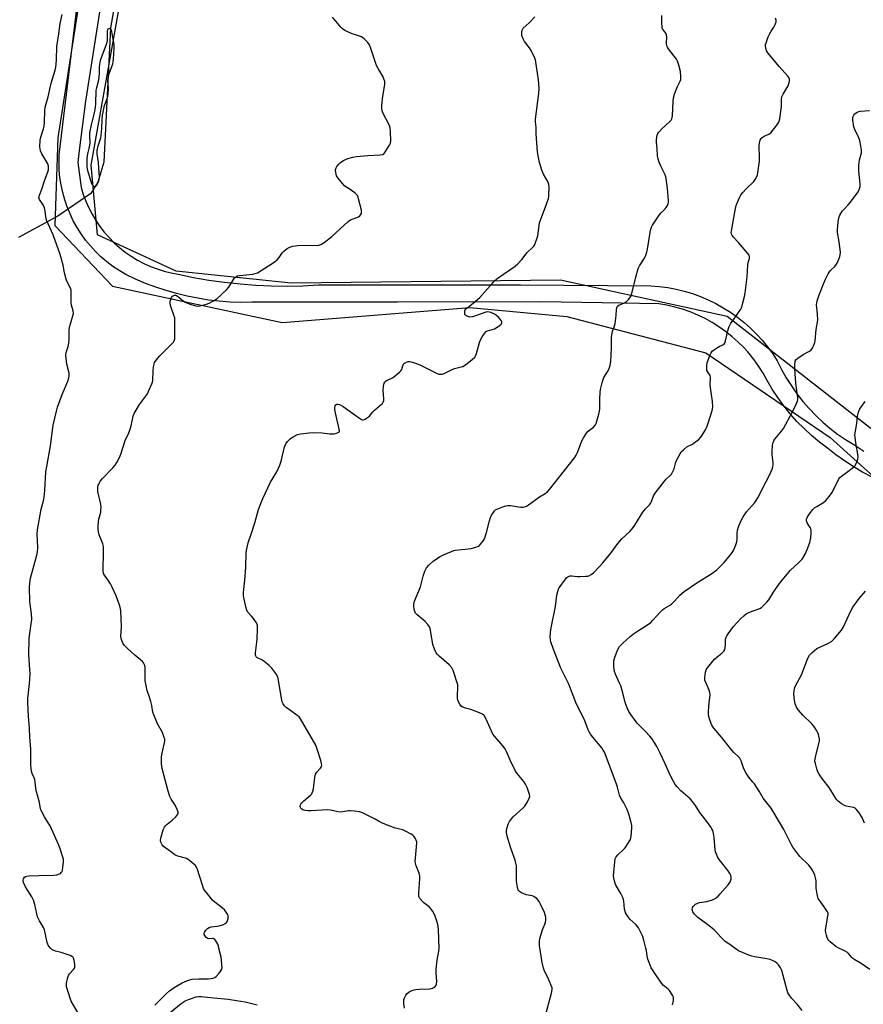
# Model space of a CAD drawing. Units: inches. Extents: x 1189770 to 1195770, y 549456 to 553456.
# Drawn here: x 1193232 to 1193636, y 550002 to 550473 of the extents above; entities that cross this region are included whole.
import ezdxf

# ---------------------------------------------------------------- set-up
doc = ezdxf.new("R2010")
doc.units = ezdxf.units.IN
doc.header["$MEASUREMENT"] = 0
for name, color, linetype in [('HYDRO-Hidden Single Line Stream', 5, 'Continuous'), ('HYDRO-Single Line Stream', 4, 'Continuous'), ('NTRL-Trees', 3, 'Continuous'), ('TRANS-Road', 130, 'Continuous'), ('Undefined', 1, 'Continuous')]:
    doc.layers.add(name, color=color, linetype=linetype)

msp = doc.modelspace()

# ---------------------------------------------------------------- linework, layer by layer
at = {"layer": 'HYDRO-Hidden Single Line Stream'}
msp.add_lwpolyline([(1193265.8, 550389.47), (1193250, 550378.63), (1193247.59, 550377.32)], dxfattribs=at)
at = {"layer": 'HYDRO-Single Line Stream'}
for points in [[(1193328.01, 550658.4), (1193311.47, 550642.1), (1193302.08, 550627.77), (1193298.27, 550617.03), (1193288.61, 550545.02), (1193275.29, 550468.81), (1193272.05, 550404.57), (1193269.18, 550394.94), (1193265.8, 550389.47)], [(1193247.59, 550377.32), (1193231.25, 550368.4)]]:
    msp.add_lwpolyline(points, dxfattribs=at)
at = {"layer": 'NTRL-Trees'}
for points in [[(1192984.39, 550044.33), (1193050.85, 550093.29), (1193078.52, 550124.01), (1193104.6, 550180.61), (1193127.85, 550285.25), (1193133.54, 550311.16), (1193154.21, 550659.39), (1193188.91, 550707.81), (1193225.46, 550726.33), (1193293.57, 550726.33), (1193295.03, 550704.84), (1193250.09, 550416.19), (1193248.64, 550374.16), (1193276.18, 550345.17), (1193357.34, 550327.78), (1193447.19, 550335.03), (1193493.57, 550330.68), (1193560.24, 550313.29), (1193619.66, 550272.71), (1193647.19, 550248.07)], [(1193655.89, 550264.01), (1193570.38, 550330.68), (1193490.67, 550348.07), (1193361.69, 550346.62), (1193306.61, 550352.42), (1193268.93, 550369.81), (1193266.04, 550403.14), (1193315.31, 550679.95), (1193331.19, 550703.83), (1193973.49, 550685.9)]]:
    msp.add_lwpolyline(points, dxfattribs=at)
at = {"layer": 'TRANS-Road'}
for points in [[(1193281.7, 550551.51, 0), (1193263.22, 550433.66, 0), (1193260.25, 550410.04, 0), (1193259.53, 550404.29, 0), (1193261.17, 550392.38, 0), (1193262.17, 550389.07, 0), (1193263.38, 550385.82, 0), (1193264.78, 550382.65, 0), (1193266.37, 550379.56, 0), (1193268.14, 550376.59, 0), (1193270.1, 550373.72, 0), (1193272.22, 550370.98, 0), (1193274.51, 550368.38, 0), (1193276.95, 550365.91, 0), (1193279.53, 550363.61, 0), (1193282.26, 550361.46, 0), (1193285.11, 550359.48, 0), (1193288.07, 550357.68, 0), (1193291.13, 550356.06, 0), (1193294.29, 550354.63, 0), (1193297.53, 550353.4, 0), (1193300.84, 550352.37, 0), (1193304.21, 550351.54, 0), (1193307.62, 550350.92, 0), (1193314.96, 550349.38, 0), (1193322.35, 550348.08, 0), (1193329.78, 550347.03, 0), (1193337.24, 550346.21, 0), (1193344.72, 550345.64, 0), (1193352.22, 550345.31, 0), (1193359.72, 550345.22, 0), (1193367.22, 550345.38, 0), (1193374.71, 550345.78, 0), (1193471.42, 550345.78, 0), (1193533.83, 550345.37, 0), (1193537.89, 550345.05, 0), (1193541.92, 550344.51, 0), (1193545.92, 550343.76, 0), (1193549.88, 550342.79, 0), (1193553.77, 550341.62, 0), (1193557.6, 550340.23, 0), (1193561.34, 550338.64, 0), (1193565, 550336.86, 0), (1193568.55, 550334.87, 0), (1193571.99, 550332.7, 0), (1193575.32, 550330.35, 0), (1193578.51, 550327.83, 0), (1193581.56, 550325.13, 0), (1193584.46, 550322.28, 0), (1193587.2, 550319.27, 0), (1193589.77, 550316.13, 0), (1193592.18, 550312.84, 0), (1193594.4, 550309.43, 0), (1193596.44, 550305.32, 0), (1193598.68, 550301.32, 0), (1193601.12, 550297.43, 0), (1193603.76, 550293.68, 0), (1193606.58, 550290.06, 0), (1193609.59, 550286.6, 0), (1193612.77, 550283.29, 0), (1193616.11, 550280.15, 0), (1193619.61, 550277.18, 0), (1193623.26, 550274.39, 0), (1193627.04, 550271.8, 0), (1193630.95, 550269.4, 0), (1193635.88, 550266.26, 0)], [(1193639.55, 550253.88, 0), (1193635.09, 550256.25, 0), (1193630.74, 550258.82, 0), (1193626.51, 550261.58, 0), (1193622.4, 550264.53, 0), (1193618.43, 550267.65, 0), (1193614.54, 550270.58, 0), (1193610.79, 550273.7, 0), (1193607.21, 550277, 0), (1193603.79, 550280.47, 0), (1193600.55, 550284.1, 0), (1193597.49, 550287.89, 0), (1193594.62, 550291.82, 0), (1193591.95, 550295.9, 0), (1193589.48, 550300.09, 0), (1193587.6, 550303.48, 0), (1193585.54, 550306.76, 0), (1193583.3, 550309.91, 0), (1193580.88, 550312.94, 0), (1193580.21, 550313.68, 0), (1193578.3, 550315.82, 0), (1193575.55, 550318.56, 0), (1193572.66, 550321.13, 0), (1193569.63, 550323.54, 0), (1193566.47, 550325.77, 0), (1193563.18, 550327.82, 0), (1193559.79, 550329.69, 0), (1193556.3, 550331.36, 0), (1193552.72, 550332.83, 0), (1193549.06, 550334.1, 0), (1193545.33, 550335.16, 0), (1193541.56, 550336.01, 0), (1193537.74, 550336.64, 0), (1193510.6, 550337.13, 0), (1193481.07, 550337.67, 0), (1193412.59, 550337.56, 0), (1193342.89, 550337.46, 0), (1193337.68, 550337.41, 0), (1193332.48, 550337.58, 0), (1193327.29, 550337.96, 0), (1193322.12, 550338.55, 0), (1193316.98, 550339.36, 0), (1193311.87, 550340.38, 0), (1193306.81, 550341.6, 0), (1193301.81, 550343.04, 0), (1193296.87, 550344.68, 0), (1193292.01, 550346.52, 0), (1193287.22, 550348.57, 0), (1193282.52, 550350.81, 0), (1193279.38, 550352.64, 0), (1193276.35, 550354.66, 0), (1193273.44, 550356.85, 0), (1193270.67, 550359.21, 0), (1193268.05, 550361.74, 0), (1193265.58, 550364.41, 0), (1193263.28, 550367.23, 0), (1193261.15, 550370.18, 0), (1193259.19, 550373.25, 0), (1193257.43, 550376.43, 0), (1193255.85, 550379.71, 0), (1193254.47, 550383.08, 0), (1193253.3, 550386.52, 0), (1193252.33, 550390.03, 0), (1193251.58, 550393.59, 0), (1193251.03, 550397.19, 0), (1193250.71, 550400.82, 0), (1193250.63, 550403.2, 0), (1193250.59, 550404.45, 0), (1193250.7, 550408.09, 0), (1193259.32, 550479.34, 0)]]:
    msp.add_polyline3d(points, dxfattribs=at)
at = {"layer": 'Undefined'}
for points, elevation in [([(1193259.76, 549997.23), (1193256.47, 550003.12), (1193254.78, 550007.92), (1193254.19, 550009.92), (1193254.11, 550010.77), (1193254.21, 550011.62), (1193254.7, 550013.88), (1193255.11, 550015.26), (1193255.67, 550016.2), (1193257.59, 550018.2), (1193257.97, 550018.78), (1193258.12, 550019.18), (1193258.19, 550019.98), (1193258.13, 550020.82), (1193257.87, 550022.52), (1193257.58, 550023.58), (1193257.15, 550024.19), (1193256.72, 550024.48), (1193255.96, 550024.83), (1193251.58, 550026.41), (1193248.92, 550027.04), (1193247.72, 550027.47), (1193247.08, 550027.85), (1193246.67, 550028.19), (1193245.61, 550029.53), (1193245.2, 550030.28), (1193244.92, 550031.12), (1193243.67, 550037.24), (1193243.21, 550038.27), (1193242.13, 550039.95), (1193241.25, 550041.52), (1193240.35, 550043.4), (1193239.97, 550044.84), (1193239.04, 550049.24), (1193238.32, 550051.38), (1193237.6, 550052.91), (1193235.27, 550056.55), (1193234.56, 550057.8), (1193233.64, 550059.87), (1193233.44, 550060.9), (1193233.65, 550061.65), (1193234.07, 550062.32), (1193234.46, 550062.65), (1193235.21, 550062.91), (1193236.36, 550063.02), (1193241.1, 550063.2), (1193248.13, 550063.28), (1193249.52, 550063.5), (1193250.8, 550063.95), (1193251.25, 550064.21), (1193251.61, 550064.55), (1193252.03, 550065.17), (1193252.22, 550065.66), (1193252.46, 550067.06), (1193252.66, 550069.64), (1193252.65, 550070.78), (1193252.41, 550071.94), (1193251.19, 550075.96), (1193250.56, 550077.62), (1193246.32, 550086.94), (1193245.74, 550087.97), (1193243.62, 550091.23), (1193242.46, 550093.31), (1193241.96, 550094.37), (1193241.76, 550095.1), (1193241.22, 550098.11), (1193239.58, 550103.86), (1193239.42, 550105), (1193239.24, 550107.87), (1193239.02, 550109.19), (1193238.75, 550109.97), (1193237.71, 550112.05), (1193237.39, 550113.11), (1193237.25, 550114.29), (1193237.16, 550116.38), (1193237.06, 550123.84), (1193236.65, 550129.34), (1193236.42, 550133.63), (1193235.96, 550139.24), (1193235.59, 550145.98), (1193235.71, 550147.89), (1193236.43, 550154.98), (1193236.75, 550159.45), (1193236.38, 550163.97), (1193236.16, 550168.86), (1193236.35, 550176.45), (1193236.47, 550177.9), (1193237.33, 550183.64), (1193237.5, 550185.66), (1193237.36, 550188.34), (1193236.62, 550194.26), (1193236.42, 550200.97), (1193236.55, 550202.99), (1193237, 550205.51), (1193239.89, 550216.42), (1193240.28, 550218.13), (1193240.43, 550220.04), (1193240.18, 550226.49), (1193240.29, 550228.58), (1193242.06, 550238.51), (1193243.08, 550242.52), (1193243.4, 550244.22), (1193243.74, 550247.34), (1193244.32, 550256.33), (1193244.7, 550258.91), (1193246.45, 550268.79), (1193247.77, 550278.74), (1193249.31, 550285.32), (1193249.85, 550287.3), (1193252.14, 550293.36), (1193254.83, 550299.77), (1193255.31, 550301.34), (1193255.41, 550302.48), (1193255.37, 550303.62), (1193254.33, 550307.89), (1193253.93, 550310.79), (1193253.86, 550312.23), (1193254.05, 550313.36), (1193255.01, 550316.31), (1193255.32, 550317.85), (1193255.44, 550319.49), (1193255.42, 550324.06), (1193255.56, 550325.49), (1193256, 550327.12), (1193257.26, 550330.94), (1193257.47, 550332.03), (1193257.34, 550333.37), (1193256.58, 550336.04), (1193256.37, 550337.13), (1193256.33, 550338.29), (1193256.44, 550342.36), (1193256.36, 550343.22), (1193256.22, 550343.78), (1193255.77, 550344.86), (1193254.4, 550347.51), (1193254.01, 550348.58), (1193253.27, 550351.57), (1193252.61, 550355.28), (1193251.16, 550360.25), (1193247.72, 550369.66), (1193244.64, 550376.83), (1193244.3, 550378.27), (1193243.98, 550381.29), (1193243.68, 550382.6), (1193242.95, 550384.05), (1193241.25, 550386.71), (1193240.99, 550387.47), (1193241.01, 550387.99), (1193241.23, 550388.79), (1193242.38, 550391.54), (1193243.61, 550395.63), (1193245.26, 550399.92), (1193245.49, 550400.77), (1193245.61, 550401.64), (1193245.54, 550402.64), (1193245.2, 550403.65), (1193242.41, 550408.49), (1193241.72, 550410), (1193241.49, 550410.96), (1193241.43, 550411.83), (1193241.56, 550415.05), (1193241.87, 550416.41), (1193243.19, 550420.4), (1193243.51, 550421.78), (1193243.64, 550423.5), (1193243.81, 550429.16), (1193244.03, 550430.81), (1193245.38, 550435.71), (1193246.85, 550442.34), (1193248.7, 550448.5), (1193249.06, 550449.91), (1193249.24, 550451.39), (1193249.38, 550453.48), (1193249.48, 550459.8), (1193250.43, 550465.99), (1193251.06, 550470.87), (1193252.03, 550475.15)], 428), ([(1193296.4, 550001.13), (1193302.02, 550006.66), (1193303.51, 550007.99), (1193305.75, 550009.62), (1193309.55, 550011.78), (1193311.8, 550012.8), (1193313.2, 550013.25), (1193314.34, 550013.52), (1193317.49, 550013.8), (1193321.97, 550013.72), (1193323.35, 550013.84), (1193324.41, 550014.04), (1193325.13, 550014.37), (1193325.78, 550014.92), (1193327.16, 550016.47), (1193328.07, 550017.62), (1193328.47, 550018.36), (1193328.6, 550019.19), (1193328.57, 550020.66), (1193328.39, 550022.73), (1193328.13, 550024.17), (1193327.15, 550028.44), (1193326.85, 550029.57), (1193326.54, 550030.37), (1193325.65, 550031.85), (1193325.14, 550032.49), (1193324.76, 550032.83), (1193324.38, 550033), (1193324.02, 550033.05), (1193322.17, 550032.87), (1193321.48, 550033.15), (1193320.89, 550033.73), (1193320.38, 550034.41), (1193320.13, 550034.89), (1193320.03, 550035.38), (1193320.25, 550036.08), (1193320.9, 550036.99), (1193321.7, 550037.83), (1193322.38, 550038.3), (1193323.42, 550038.63), (1193326.08, 550038.9), (1193327.25, 550039.11), (1193328.98, 550039.64), (1193330.04, 550040.14), (1193330.85, 550040.91), (1193331.29, 550041.61), (1193331.52, 550042.4), (1193331.6, 550043.49), (1193331.52, 550044.02), (1193331.2, 550044.75), (1193330.59, 550045.67), (1193329.71, 550046.76), (1193328.64, 550047.74), (1193325.19, 550050.44), (1193324.09, 550051.38), (1193321.58, 550054.34), (1193320.14, 550056.23), (1193319.74, 550057.01), (1193319.34, 550058.1), (1193316.73, 550066.45), (1193316.38, 550067.23), (1193315.89, 550067.9), (1193315.05, 550068.67), (1193313.24, 550070.14), (1193312.32, 550070.83), (1193311.59, 550071.27), (1193310.5, 550071.65), (1193307.38, 550072.44), (1193306.62, 550072.74), (1193305.99, 550073.09), (1193303.88, 550074.72), (1193300.62, 550077.05), (1193299.88, 550077.88), (1193299.27, 550079.09), (1193299.15, 550079.89), (1193299.34, 550081.01), (1193300.51, 550085.01), (1193301.05, 550086.36), (1193301.52, 550087.01), (1193302.27, 550087.78), (1193304.77, 550089.58), (1193306.44, 550091.23), (1193307.48, 550092.54), (1193307.65, 550093.01), (1193307.64, 550093.5), (1193307.19, 550094.78), (1193306.19, 550096.86), (1193304.3, 550099.72), (1193303.68, 550101.03), (1193302.89, 550103.58), (1193299.97, 550114.36), (1193299.68, 550116.69), (1193299.6, 550119.64), (1193299.83, 550121.11), (1193301.04, 550126.66), (1193301.17, 550127.53), (1193301.16, 550128.39), (1193300.8, 550129.76), (1193300.08, 550131.66), (1193297.7, 550135.83), (1193295.98, 550140.01), (1193295.55, 550141.38), (1193294.98, 550144.49), (1193294.47, 550146.47), (1193293.71, 550149), (1193292.73, 550151.61), (1193292.22, 550154.11), (1193291.89, 550156.35), (1193291.88, 550162), (1193291.81, 550162.88), (1193291.62, 550163.69), (1193291.09, 550164.96), (1193290.59, 550165.6), (1193286.8, 550168.63), (1193283.13, 550171.99), (1193281.69, 550173.42), (1193281.09, 550174.39), (1193280.52, 550176.07), (1193280.23, 550177.53), (1193280.42, 550182.09), (1193280.13, 550189.89), (1193279.9, 550191.64), (1193279.44, 550193), (1193277.86, 550197.02), (1193275.86, 550201.42), (1193275.18, 550202.67), (1193273.98, 550204.63), (1193272.28, 550206.81), (1193271.88, 550207.75), (1193271.77, 550209.18), (1193271.92, 550218.03), (1193271.85, 550220.55), (1193271.53, 550221.91), (1193269.86, 550226.19), (1193269.52, 550227.62), (1193269.38, 550228.77), (1193269.37, 550230.51), (1193269.48, 550232.54), (1193269.69, 550233.68), (1193270.53, 550237.05), (1193270.67, 550238.14), (1193270.72, 550239.24), (1193270.52, 550240.93), (1193269.18, 550246.91), (1193269.1, 550248.05), (1193269.19, 550249.16), (1193269.36, 550249.97), (1193269.57, 550250.5), (1193270.44, 550251.99), (1193271.38, 550253.12), (1193276.32, 550258.22), (1193277.5, 550259.54), (1193278.27, 550260.74), (1193279.69, 550263.56), (1193280.31, 550265.19), (1193282.24, 550271.33), (1193283.93, 550275.02), (1193284.59, 550276.82), (1193285.06, 550278.42), (1193286.13, 550282.9), (1193286.6, 550284.25), (1193287.43, 550285.77), (1193289.1, 550288.5), (1193292.87, 550293.67), (1193293.65, 550295.21), (1193295.04, 550298.38), (1193295.29, 550299.19), (1193295.42, 550300.03), (1193295.63, 550304.61), (1193295.82, 550306.56), (1193296.07, 550307.91), (1193296.36, 550308.67), (1193297.16, 550309.82), (1193298.83, 550311.78), (1193304.74, 550317.68), (1193305.32, 550318.34), (1193305.77, 550319.05), (1193305.96, 550319.86), (1193306.01, 550320.74), (1193306.02, 550328.51), (1193305.95, 550329.99), (1193305.6, 550331.36), (1193304.1, 550335.39), (1193303.74, 550337.1), (1193303.8, 550337.92), (1193304.09, 550338.97), (1193304.41, 550339.71), (1193304.85, 550340.33), (1193305.22, 550340.59), (1193305.86, 550340.81), (1193306.31, 550340.81), (1193306.78, 550340.66), (1193307.92, 550339.9), (1193310.23, 550337.92), (1193310.9, 550337.47), (1193312.81, 550336.71), (1193315.93, 550335.75), (1193316.78, 550335.68), (1193317.93, 550335.83), (1193321.1, 550336.54), (1193322.49, 550337), (1193324.58, 550338.13), (1193326.05, 550339.11), (1193330.74, 550343.44), (1193331.85, 550344.75), (1193334.25, 550348.73), (1193334.62, 550349.15), (1193335.29, 550349.67), (1193336.05, 550350.04), (1193336.9, 550350.24), (1193343.43, 550350.91), (1193344.48, 550351.18), (1193345.51, 550351.63), (1193352.59, 550356.01), (1193354.16, 550357.08), (1193354.97, 550357.81), (1193355.96, 550358.9), (1193357.63, 550361.28), (1193358.19, 550361.93), (1193359.78, 550363.18), (1193361.03, 550363.89), (1193362.42, 550364.25), (1193364.73, 550364.58), (1193370.24, 550364.75), (1193374.04, 550364.64), (1193374.89, 550364.74), (1193375.97, 550365.11), (1193377.42, 550366.05), (1193381.1, 550368.89), (1193388.93, 550376.13), (1193390.15, 550376.86), (1193393.86, 550378.39), (1193394.55, 550378.83), (1193395.06, 550379.43), (1193395.3, 550379.89), (1193395.44, 550380.38), (1193395.38, 550381.48), (1193393.98, 550386.91), (1193393.72, 550387.74), (1193393.37, 550388.5), (1193392.89, 550389.13), (1193392.27, 550389.69), (1193389.98, 550391.37), (1193387.38, 550393.04), (1193386.19, 550394.26), (1193384.22, 550396.77), (1193383.46, 550397.99), (1193383.19, 550398.8), (1193383.03, 550399.65), (1193382.95, 550400.5), (1193382.99, 550401.05), (1193383.21, 550401.73), (1193383.63, 550402.44), (1193384.5, 550403.56), (1193385.26, 550404.39), (1193385.94, 550404.9), (1193386.68, 550405.33), (1193388.77, 550406.27), (1193391.2, 550406.9), (1193392.94, 550407.21), (1193398.46, 550407.64), (1193404.24, 550407.94), (1193405.58, 550408.19), (1193406.03, 550408.45), (1193406.58, 550409.07), (1193408.75, 550412.62), (1193409.26, 550413.67), (1193409.45, 550414.78), (1193409.32, 550419.1), (1193409.15, 550420.81), (1193408.9, 550421.62), (1193408.55, 550422.41), (1193405.59, 550428.16), (1193405.18, 550429.26), (1193405.07, 550429.99), (1193405.11, 550431.65), (1193405.65, 550436.04), (1193406.52, 550441.65), (1193406.55, 550442.53), (1193406.48, 550443.06), (1193406.12, 550444.35), (1193405.7, 550445.37), (1193403.28, 550449.39), (1193402.61, 550450.68), (1193399.69, 550459.36), (1193399.12, 550460.62), (1193398.39, 550461.72), (1193396.64, 550463.53), (1193396.01, 550464.06), (1193395.37, 550464.47), (1193394.45, 550464.87), (1193391.94, 550465.54), (1193390.86, 550465.93), (1193387.45, 550467.51), (1193386.27, 550468.28), (1193385.52, 550469.08), (1193381.49, 550473.92)], 430), ([(1193415.91, 549999.76), (1193415.63, 550001.99), (1193415.62, 550003.66), (1193415.89, 550004.71), (1193416.57, 550005.93), (1193417.28, 550006.79), (1193418.16, 550007.49), (1193419.15, 550008.05), (1193420.5, 550008.53), (1193421.35, 550008.7), (1193423.13, 550008.85), (1193428.22, 550008.99), (1193429.35, 550009.2), (1193430.05, 550009.61), (1193430.66, 550010.14), (1193431.15, 550010.77), (1193431.34, 550011.26), (1193431.41, 550012.4), (1193431.11, 550016.59), (1193431.17, 550018.32), (1193431.54, 550022.6), (1193432.4, 550026.98), (1193432.55, 550028.45), (1193432.25, 550037.25), (1193432.12, 550039), (1193431.78, 550040.41), (1193430.63, 550043.75), (1193430.19, 550044.81), (1193429.53, 550046.01), (1193428.86, 550046.89), (1193427.72, 550048.12), (1193425.2, 550050.14), (1193424.6, 550050.72), (1193423.36, 550052.23), (1193422.86, 550053.17), (1193422.74, 550053.98), (1193422.74, 550054.84), (1193423.22, 550061.52), (1193423.25, 550062.89), (1193422.94, 550064.25), (1193421.56, 550067.75), (1193421.18, 550069.14), (1193421.13, 550070), (1193421.2, 550071.44), (1193421.83, 550078.74), (1193421.77, 550079.31), (1193421.54, 550080.08), (1193421.07, 550081.07), (1193420.48, 550081.97), (1193419.89, 550082.53), (1193419.18, 550083), (1193416.14, 550084.62), (1193415.07, 550085), (1193411.4, 550085.83), (1193405.71, 550088.1), (1193403.86, 550088.94), (1193401.88, 550090.17), (1193400.31, 550090.97), (1193395.79, 550093.16), (1193394.41, 550093.65), (1193392.05, 550094.02), (1193389.97, 550094.18), (1193389.09, 550094.1), (1193386.46, 550093.59), (1193385.38, 550093.55), (1193384.22, 550093.72), (1193380.47, 550094.48), (1193379.05, 550094.61), (1193376.54, 550094.5), (1193371.27, 550094.06), (1193369.81, 550094.06), (1193368.39, 550094.28), (1193367.3, 550094.61), (1193366.5, 550095.1), (1193366.11, 550095.66), (1193366.02, 550096.16), (1193366.08, 550096.65), (1193366.34, 550097.3), (1193366.77, 550097.92), (1193367.77, 550098.89), (1193371.01, 550101.58), (1193371.57, 550102.24), (1193371.83, 550102.72), (1193372.11, 550103.49), (1193372.37, 550104.6), (1193373.05, 550110.21), (1193373.35, 550111.63), (1193373.92, 550112.61), (1193375.68, 550114.59), (1193376.16, 550115.28), (1193376.36, 550115.99), (1193376.28, 550116.82), (1193375.9, 550118.25), (1193374.22, 550123.57), (1193373.51, 550125.48), (1193366.24, 550138.14), (1193365.52, 550139.04), (1193364.65, 550139.79), (1193362.09, 550141.68), (1193359.29, 550143.56), (1193358.52, 550144.35), (1193357.88, 550145.25), (1193357.46, 550146.31), (1193356.84, 550148.86), (1193355.48, 550157.61), (1193355.23, 550158.44), (1193354.82, 550159.18), (1193352.39, 550162.43), (1193351.2, 550163.69), (1193347.93, 550166.14), (1193345.26, 550167.5), (1193344.92, 550167.8), (1193344.71, 550168.14), (1193344.57, 550168.9), (1193344.61, 550169.73), (1193345.29, 550174.83), (1193345.41, 550176.27), (1193345.62, 550181.3), (1193345.56, 550182.74), (1193345.41, 550183.28), (1193345.05, 550184.02), (1193343.65, 550186.17), (1193342.79, 550187.3), (1193340.86, 550189.35), (1193340.43, 550190.06), (1193339.93, 550191.72), (1193338.86, 550196.93), (1193338.89, 550198.67), (1193339.53, 550204.48), (1193340.06, 550210.49), (1193340.13, 550217.74), (1193340.4, 550219.48), (1193341.07, 550222.34), (1193342.71, 550226.97), (1193344.27, 550231.95), (1193346.14, 550238.36), (1193347.11, 550241.14), (1193348.12, 550243.6), (1193351.87, 550251.31), (1193354.79, 550256.39), (1193356.35, 550259.55), (1193356.94, 550261.42), (1193358.48, 550268.32), (1193359.08, 550269.65), (1193359.91, 550270.85), (1193361.42, 550272.24), (1193362.61, 550273.1), (1193364.75, 550274.13), (1193366.16, 550274.55), (1193370.3, 550275.03), (1193372.37, 550275.15), (1193376.52, 550274.99), (1193380.02, 550274.52), (1193381.19, 550274.45), (1193382.32, 550274.59), (1193383.43, 550274.84), (1193384.18, 550275.09), (1193384.56, 550275.33), (1193384.7, 550275.48), (1193384.81, 550275.91), (1193384.75, 550276.7), (1193382.87, 550284.57), (1193382.57, 550286.21), (1193382.58, 550287.09), (1193382.76, 550287.89), (1193383.08, 550288.37), (1193383.62, 550288.66), (1193384.07, 550288.7), (1193384.81, 550288.52), (1193386.52, 550287.64), (1193394.37, 550282.06), (1193395.35, 550281.45), (1193395.85, 550281.26), (1193396.34, 550281.25), (1193397.09, 550281.52), (1193397.83, 550281.96), (1193399.2, 550283.04), (1193400.83, 550284.97), (1193401.62, 550285.79), (1193404.97, 550288.64), (1193405.35, 550289.06), (1193405.74, 550289.72), (1193406.01, 550290.42), (1193406.12, 550291.22), (1193405.81, 550295.25), (1193405.86, 550297.17), (1193406.04, 550298.22), (1193406.24, 550298.73), (1193406.54, 550299.21), (1193407.12, 550299.82), (1193407.58, 550300.13), (1193409.92, 550301.22), (1193410.81, 550301.74), (1193413.56, 550304.01), (1193414.18, 550304.62), (1193414.66, 550305.31), (1193414.88, 550305.98), (1193415.08, 550307.08), (1193415.4, 550307.77), (1193415.97, 550308.27), (1193416.92, 550308.8), (1193417.68, 550309.05), (1193418.56, 550309.08), (1193419.7, 550308.83), (1193421.68, 550308.19), (1193423.58, 550307.38), (1193431.26, 550303.47), (1193432.33, 550303.07), (1193433.13, 550303), (1193433.93, 550303.12), (1193434.99, 550303.45), (1193438.84, 550305.37), (1193439.9, 550305.81), (1193443.07, 550306.52), (1193443.89, 550306.79), (1193445.1, 550307.54), (1193448.52, 550310.2), (1193449.55, 550311.17), (1193449.99, 550311.89), (1193450.39, 550312.99), (1193451.87, 550318.15), (1193452.35, 550319.56), (1193453.06, 550320.85), (1193454.25, 550322.56), (1193455.02, 550323.41), (1193455.71, 550323.84), (1193458.98, 550324.83), (1193460.28, 550325.48), (1193461.4, 550326.33), (1193462.14, 550327.03), (1193462.48, 550327.66), (1193462.51, 550328.1), (1193462.25, 550328.77), (1193461.8, 550329.43), (1193460.99, 550330.31), (1193460.17, 550331.02), (1193459.3, 550331.61), (1193458.32, 550332.13), (1193457.32, 550332.58), (1193456.56, 550332.81), (1193455.79, 550332.87), (1193454.94, 550332.71), (1193450.42, 550331.12), (1193448.43, 550330.56), (1193447.29, 550330.4), (1193446.74, 550330.44), (1193446.24, 550330.58), (1193445.33, 550331.06), (1193444.89, 550331.61), (1193444.77, 550332.08), (1193444.75, 550332.85), (1193444.82, 550333.37), (1193444.99, 550333.84), (1193445.31, 550334.28), (1193445.72, 550334.67), (1193448.79, 550336.98), (1193452.08, 550339.8), (1193458.06, 550346.65), (1193459.25, 550347.91), (1193460.84, 550349.13), (1193468.87, 550354.78), (1193470.18, 550355.88), (1193472.04, 550357.95), (1193474.73, 550361.36), (1193477.07, 550363.47), (1193477.87, 550364.3), (1193478.19, 550364.78), (1193478.56, 550365.57), (1193479.34, 550367.82), (1193479.69, 550369.27), (1193480.33, 550374.03), (1193480.62, 550375.48), (1193484.06, 550384.83), (1193484.8, 550387.07), (1193484.97, 550387.94), (1193485.1, 550389.44), (1193485.21, 550391.53), (1193485.19, 550392.73), (1193484.99, 550393.87), (1193484.64, 550394.97), (1193482.48, 550398.82), (1193481.72, 550400.69), (1193480.62, 550404.29), (1193479.9, 550407.75), (1193479.61, 550409.49), (1193479.04, 550418.02), (1193478.95, 550421.19), (1193478.72, 550423.86), (1193478.7, 550425.01), (1193480.28, 550437.31), (1193480.43, 550439.68), (1193480.1, 550443.98), (1193478.88, 550452.3), (1193478.61, 550453.44), (1193478.31, 550454.25), (1193476.5, 550457.92), (1193475.72, 550459.16), (1193473.46, 550462.25), (1193472.87, 550463.25), (1193472.17, 550465.1), (1193472.06, 550465.64), (1193472.03, 550466.5), (1193472.23, 550467.61), (1193472.79, 550468.58), (1193475.57, 550471.23), (1193478.25, 550474.02)], 432), ([(1193483.21, 549995.77), (1193486.34, 550006.93), (1193486.67, 550008.65), (1193486.57, 550009.48), (1193486.19, 550010.57), (1193484.52, 550014.35), (1193482.96, 550017.45), (1193482.51, 550018.77), (1193481.87, 550021.5), (1193480.62, 550029.68), (1193480.57, 550031.6), (1193480.74, 550032.98), (1193482.02, 550037.15), (1193483.37, 550040.62), (1193483.62, 550042.05), (1193483.58, 550043.2), (1193483.33, 550044.33), (1193482.96, 550045.44), (1193481.1, 550049.48), (1193480.38, 550050.77), (1193479.22, 550052.11), (1193478.56, 550052.7), (1193477.84, 550053.13), (1193477.04, 550053.38), (1193474.24, 550053.99), (1193471.88, 550054.89), (1193470.97, 550055.45), (1193470.41, 550056.2), (1193470, 550057.54), (1193469.56, 550060.39), (1193469.61, 550066.37), (1193469.51, 550067.77), (1193469.31, 550069.12), (1193468.92, 550070.49), (1193466.9, 550076.24), (1193465.08, 550082.07), (1193464.73, 550083.71), (1193464.82, 550085.05), (1193465.18, 550086.69), (1193465.59, 550087.72), (1193466.28, 550088.94), (1193467.19, 550090.37), (1193467.89, 550091.26), (1193472.52, 550095.36), (1193473.51, 550096.42), (1193474.75, 550098.38), (1193475.69, 550100.14), (1193475.9, 550100.91), (1193475.76, 550101.98), (1193474.58, 550105.28), (1193473.87, 550106.87), (1193472.99, 550108.12), (1193469.93, 550111.95), (1193469.14, 550113.14), (1193466.68, 550118.01), (1193464.75, 550122.56), (1193464.09, 550123.79), (1193463.02, 550125.17), (1193459.03, 550129.8), (1193458.27, 550130.83), (1193454.96, 550137.95), (1193454.01, 550139.7), (1193453.66, 550140.11), (1193453.21, 550140.43), (1193451.9, 550141.05), (1193447.74, 550142.62), (1193445.22, 550143.26), (1193443.94, 550143.72), (1193443.05, 550144.26), (1193442.37, 550145.11), (1193441.61, 550146.64), (1193441.35, 550147.71), (1193441.31, 550149.1), (1193441.49, 550153.23), (1193441.4, 550154.38), (1193441.05, 550155.78), (1193439.94, 550159.4), (1193439.27, 550161.3), (1193438.54, 550162.48), (1193437.29, 550163.98), (1193432.61, 550168.09), (1193431.63, 550169.07), (1193431.14, 550169.73), (1193430.31, 550171.5), (1193429.57, 550173.64), (1193428.36, 550180.53), (1193428.17, 550181.37), (1193427.89, 550182.17), (1193427.12, 550183.29), (1193425.81, 550184.72), (1193422.04, 550187.94), (1193421.27, 550188.76), (1193420.9, 550189.48), (1193420.63, 550190.56), (1193420.43, 550191.96), (1193420.42, 550193.06), (1193420.81, 550194.45), (1193423.56, 550201.25), (1193424.84, 550206.36), (1193425.68, 550208.84), (1193426.42, 550210.4), (1193427.54, 550211.66), (1193429.88, 550213.74), (1193433.01, 550215.87), (1193434.57, 550216.67), (1193438.37, 550218.26), (1193439.48, 550218.64), (1193440.33, 550218.8), (1193446.37, 550219.49), (1193447.8, 550219.72), (1193450.57, 550220.49), (1193451.34, 550220.83), (1193451.8, 550221.13), (1193452.39, 550221.72), (1193453.1, 550222.61), (1193453.75, 550223.54), (1193454.16, 550224.29), (1193455.18, 550227.27), (1193456.59, 550232.82), (1193457.09, 550234.5), (1193457.57, 550235.52), (1193458.47, 550236.94), (1193458.97, 550237.6), (1193459.58, 550238.14), (1193460.6, 550238.66), (1193463.06, 550239.61), (1193464.43, 550240.09), (1193465.26, 550240.26), (1193466.66, 550240.18), (1193471.45, 550239.4), (1193472.55, 550239.38), (1193473.32, 550239.54), (1193474.29, 550239.95), (1193475.24, 550240.49), (1193480.59, 550244.39), (1193483.22, 550245.96), (1193484.17, 550246.63), (1193485.34, 550247.92), (1193497.39, 550263.07), (1193498.1, 550264.27), (1193498.73, 550265.55), (1193500.79, 550271.11), (1193501.66, 550272.66), (1193503.1, 550274.9), (1193503.85, 550275.75), (1193506.44, 550277.71), (1193507.36, 550278.75), (1193507.72, 550279.51), (1193508.08, 550280.6), (1193509.01, 550283.96), (1193509.32, 550285.37), (1193509.4, 550286.55), (1193509.42, 550291.24), (1193509.53, 550294.36), (1193509.78, 550295.76), (1193510.52, 550298.84), (1193510.96, 550300.5), (1193511.31, 550301.42), (1193513.52, 550305.04), (1193514.11, 550306.27), (1193514.44, 550307.32), (1193514.65, 550309.05), (1193515.08, 550315.46), (1193515.05, 550320.48), (1193515.12, 550321.95), (1193515.5, 550323.53), (1193516.54, 550326.15), (1193516.85, 550327.26), (1193517.31, 550331.09), (1193517.46, 550334.03), (1193517.58, 550334.84), (1193517.92, 550335.54), (1193518.53, 550336.06), (1193521.25, 550337.23), (1193521.99, 550337.69), (1193523.22, 550338.87), (1193524.23, 550340.22), (1193524.73, 550341.59), (1193526.69, 550349.4), (1193527.85, 550353.6), (1193528.45, 550354.89), (1193530.75, 550358.51), (1193531.48, 550360.08), (1193532, 550361.43), (1193532.32, 550362.86), (1193533.48, 550370.84), (1193533.74, 550371.97), (1193534.21, 550373.33), (1193534.67, 550374.39), (1193535.21, 550375.36), (1193537.92, 550379.16), (1193538.83, 550380.29), (1193540.7, 550382.12), (1193541.26, 550382.77), (1193541.79, 550383.74), (1193542.17, 550384.79), (1193542.29, 550385.32), (1193542.32, 550386.16), (1193541.89, 550391.83), (1193541.18, 550396.71), (1193540.99, 550397.55), (1193540.69, 550398.37), (1193538.72, 550402.3), (1193537.79, 550404.48), (1193537.33, 550405.88), (1193537.06, 550407.54), (1193536.86, 550411.07), (1193536.55, 550414.12), (1193536.56, 550415.24), (1193536.93, 550417.47), (1193537.21, 550418.25), (1193537.51, 550418.72), (1193539.1, 550420.4), (1193542.96, 550423.96), (1193543.52, 550424.58), (1193543.91, 550425.29), (1193544.15, 550426.65), (1193544.55, 550433.61), (1193544.76, 550435.35), (1193545.16, 550437), (1193545.63, 550438.35), (1193546.64, 550440.73), (1193547.92, 550443.27), (1193548.19, 550444.05), (1193548.28, 550445.49), (1193548.09, 550447.85), (1193547.33, 550450.99), (1193546.66, 550452.9), (1193546.08, 550453.8), (1193542.32, 550458.75), (1193541.86, 550459.46), (1193541.52, 550460.21), (1193541.37, 550461.33), (1193541.44, 550464.29), (1193541.35, 550465.42), (1193541.17, 550465.93), (1193540.9, 550466.39), (1193539.49, 550468.32), (1193539.3, 550468.8), (1193539.2, 550469.35), (1193539.13, 550470.8), (1193539.15, 550474.64)], 434), ([(1193544.17, 550001.37), (1193544.63, 550003.29), (1193544.74, 550004.1), (1193544.67, 550004.9), (1193544.36, 550005.68), (1193543.96, 550006.44), (1193542.82, 550008.12), (1193541.98, 550008.92), (1193539.94, 550010.59), (1193538.97, 550011.67), (1193534.95, 550017.55), (1193534.04, 550019.07), (1193532.98, 550021.54), (1193532.4, 550023.2), (1193532.09, 550024.53), (1193531.74, 550027.32), (1193531.52, 550028.44), (1193530.52, 550032.3), (1193529.95, 550033.93), (1193528.66, 550036.85), (1193527.96, 550038.08), (1193526.76, 550039.51), (1193523.86, 550042.25), (1193522.67, 550043.83), (1193521.8, 550045.27), (1193521.52, 550046.05), (1193521.28, 550047.14), (1193520.89, 550050.87), (1193520.59, 550052.26), (1193519.52, 550054.57), (1193516.92, 550058.92), (1193516.55, 550060.02), (1193516.17, 550062.02), (1193516.05, 550063.18), (1193516.1, 550064.66), (1193516.57, 550069.72), (1193516.84, 550071.16), (1193517.3, 550072.18), (1193517.98, 550073.08), (1193520.82, 550075.6), (1193521.62, 550076.44), (1193523.08, 550078.62), (1193524.07, 550080.39), (1193524.41, 550081.81), (1193524.79, 550085.97), (1193524.78, 550087.15), (1193524.51, 550088.57), (1193523.32, 550092.54), (1193522.48, 550094.77), (1193520.96, 550098.01), (1193519.41, 550100.54), (1193518.91, 550101.59), (1193517.95, 550105.44), (1193517.31, 550107.43), (1193515.45, 550111.94), (1193513.93, 550116.27), (1193511.62, 550122.17), (1193511.11, 550123.14), (1193510.37, 550124.27), (1193506.04, 550129.45), (1193505.03, 550130.81), (1193504.36, 550131.96), (1193503.92, 550132.92), (1193502.28, 550137.22), (1193497.9, 550146.03), (1193494.65, 550154.66), (1193490.79, 550162.33), (1193487.14, 550171.85), (1193486.05, 550174.91), (1193485.7, 550176.95), (1193485.78, 550179.64), (1193486.08, 550181.7), (1193488.23, 550191.9), (1193488.89, 550197.34), (1193489.26, 550199.03), (1193489.63, 550200.12), (1193490.03, 550200.88), (1193492.97, 550204.9), (1193493.72, 550205.78), (1193494.14, 550206.14), (1193494.71, 550206.43), (1193495.18, 550206.53), (1193496, 550206.53), (1193498.55, 550206.27), (1193500.04, 550206.24), (1193502.71, 550206.34), (1193503.57, 550206.45), (1193504.1, 550206.62), (1193505.3, 550207.27), (1193506.43, 550208.08), (1193509.29, 550211), (1193510.85, 550212.75), (1193514.77, 550217.48), (1193518.07, 550222.11), (1193518.95, 550223.23), (1193519.98, 550224.25), (1193523.83, 550227.78), (1193524.99, 550229.03), (1193526.17, 550230.75), (1193530.08, 550236.96), (1193531.32, 550238.6), (1193533.15, 550240.53), (1193533.66, 550241.2), (1193534.14, 550242.21), (1193535.09, 550244.9), (1193535.85, 550246.14), (1193540.44, 550251.94), (1193541.24, 550252.78), (1193542.93, 550254.34), (1193543.68, 550255.2), (1193544.41, 550256.47), (1193545.01, 550257.82), (1193545.79, 550260.9), (1193546.07, 550261.73), (1193547.19, 550263.84), (1193548.45, 550265.87), (1193549.46, 550266.93), (1193551.07, 550268.22), (1193553.78, 550269.64), (1193555.46, 550270.77), (1193556.6, 550271.65), (1193557.71, 550272.97), (1193559.98, 550276.37), (1193560.38, 550277.14), (1193560.82, 550278.25), (1193562.78, 550284.16), (1193563.43, 550286.34), (1193563.57, 550287.44), (1193563.44, 550289.92), (1193562.32, 550297.78), (1193562.3, 550298.65), (1193562.47, 550300.68), (1193562.47, 550301.53), (1193562.18, 550302.44), (1193560.92, 550304.41), (1193560.71, 550304.88), (1193560.59, 550305.39), (1193560.58, 550307.02), (1193560.87, 550308.68), (1193562.19, 550312.3), (1193562.75, 550313.34), (1193563.26, 550314), (1193564.33, 550314.92), (1193565.76, 550315.9), (1193566.51, 550316.31), (1193568.36, 550317.03), (1193568.82, 550317.3), (1193569.17, 550317.68), (1193569.4, 550318.17), (1193569.66, 550318.98), (1193570.85, 550324.44), (1193571.31, 550325.8), (1193572.06, 550327.09), (1193573.7, 550329.59), (1193576.96, 550334.11), (1193577.44, 550335.15), (1193577.96, 550337.13), (1193578.67, 550340.29), (1193578.96, 550342.02), (1193579.95, 550349.56), (1193580.29, 550355.33), (1193580.48, 550356.45), (1193581.03, 550358.36), (1193581.1, 550359.17), (1193580.9, 550359.94), (1193580.27, 550360.87), (1193575.85, 550366.01), (1193573.28, 550368.78), (1193572.77, 550369.44), (1193572.46, 550370.07), (1193572.38, 550370.76), (1193572.45, 550371.58), (1193574.31, 550382.34), (1193574.73, 550383.77), (1193575.83, 550386.56), (1193576.54, 550388.21), (1193576.98, 550388.95), (1193577.87, 550390.03), (1193579.41, 550391.67), (1193583.22, 550395.33), (1193583.87, 550396.23), (1193584.62, 550397.69), (1193584.9, 550398.48), (1193585.08, 550399.35), (1193585.84, 550404.97), (1193585.89, 550406.46), (1193585.72, 550412.45), (1193585.88, 550413.62), (1193586.26, 550415.03), (1193586.6, 550415.78), (1193587.13, 550416.34), (1193588.06, 550416.88), (1193590.33, 550417.96), (1193591.22, 550418.62), (1193594.21, 550422.18), (1193595.15, 550423.61), (1193595.59, 550425.27), (1193596.28, 550429.92), (1193596.36, 550431.06), (1193596.39, 550434.44), (1193596.59, 550435.74), (1193597.12, 550437.01), (1193599.58, 550440.95), (1193600.07, 550442.59), (1193600.21, 550443.43), (1193600.22, 550444.24), (1193599.95, 550444.99), (1193599.44, 550445.68), (1193595.2, 550450.34), (1193589.91, 550456.85), (1193589.28, 550457.84), (1193588.86, 550459.15), (1193588.75, 550459.97), (1193588.78, 550460.8), (1193588.99, 550461.65), (1193589.48, 550463.07), (1193590.04, 550464.46), (1193590.66, 550465.71), (1193591.49, 550467.17), (1193592.68, 550469.05), (1193593.35, 550470.32), (1193593.82, 550471.62), (1193593.81, 550472.38), (1193593.5, 550473.35)], 436), ([(1193606.31, 549998.61), (1193603.88, 550001.6), (1193601.22, 550004.56), (1193600, 550006.14), (1193599.45, 550007.11), (1193599.08, 550008.18), (1193596.52, 550017.65), (1193595.88, 550018.95), (1193594.89, 550020.4), (1193594.09, 550021.26), (1193593.38, 550021.81), (1193592.37, 550022.36), (1193591.03, 550022.91), (1193589.35, 550023.36), (1193583.58, 550024.27), (1193582.16, 550024.56), (1193580.75, 550025.05), (1193577.7, 550026.27), (1193575.84, 550027.19), (1193571.16, 550030.42), (1193569.49, 550031.67), (1193567.36, 550033.64), (1193564.92, 550036.38), (1193564.11, 550037.18), (1193561.1, 550039.54), (1193556.41, 550043.02), (1193554.82, 550044.61), (1193554.03, 550045.72), (1193553.77, 550046.45), (1193553.7, 550046.94), (1193553.86, 550047.89), (1193554.06, 550048.33), (1193554.38, 550048.73), (1193555.28, 550049.41), (1193556.3, 550049.97), (1193557.11, 550050.29), (1193560.61, 550050.77), (1193563.42, 550051.58), (1193564.71, 550052.21), (1193566.04, 550053.36), (1193567.05, 550054.42), (1193570.84, 550058.76), (1193571.69, 550059.87), (1193572.03, 550060.58), (1193572.28, 550061.58), (1193572.27, 550062.39), (1193572.08, 550063.2), (1193571.65, 550064.21), (1193570.91, 550065.36), (1193566.51, 550070.82), (1193565.95, 550071.81), (1193565.26, 550073.38), (1193564.88, 550074.45), (1193564.65, 550075.55), (1193564.21, 550081.15), (1193564.03, 550082.53), (1193563.45, 550084.68), (1193563.11, 550085.44), (1193562.68, 550086.18), (1193560.25, 550089.71), (1193557.29, 550093.29), (1193555.28, 550096.66), (1193553.85, 550098.54), (1193552.64, 550099.81), (1193548.26, 550103.65), (1193546.44, 550105.58), (1193545.51, 550106.71), (1193544.63, 550108.15), (1193543.19, 550110.91), (1193540.77, 550116.58), (1193538.38, 550121.77), (1193536.71, 550124.95), (1193535.82, 550126.45), (1193534.27, 550128.8), (1193533.36, 550129.92), (1193531.16, 550132.3), (1193528.27, 550135.09), (1193527.3, 550136.13), (1193524.2, 550140.29), (1193523.26, 550141.73), (1193522.53, 550143.36), (1193521.61, 550145.89), (1193520.43, 550150.61), (1193519.47, 550153.91), (1193518.93, 550155.25), (1193516.99, 550159.47), (1193516.52, 550160.78), (1193516.25, 550161.9), (1193516.1, 550163.04), (1193516.19, 550165.7), (1193516.34, 550166.58), (1193516.67, 550167.71), (1193517.99, 550171.32), (1193518.91, 550172.71), (1193520.45, 550174.37), (1193523.98, 550177.48), (1193525.57, 550178.74), (1193527.92, 550180.39), (1193532.3, 550183.14), (1193533.85, 550184.28), (1193534.88, 550185.29), (1193538.39, 550189.26), (1193539.41, 550190.31), (1193540.3, 550190.97), (1193542.85, 550192.39), (1193543.75, 550193.05), (1193545.21, 550194.43), (1193547.71, 550197.24), (1193549.8, 550199.11), (1193555.82, 550203.29), (1193562.99, 550207.72), (1193565.42, 550209.51), (1193567.5, 550211.49), (1193569.09, 550213.18), (1193572.44, 550217.33), (1193573.11, 550218.29), (1193573.51, 550219.06), (1193574.53, 550221.48), (1193575, 550222.85), (1193575.16, 550223.96), (1193575.21, 550227.08), (1193575.37, 550228.44), (1193575.88, 550230.07), (1193576.98, 550232.73), (1193578.11, 550234.77), (1193579.68, 550237.23), (1193583.58, 550241.71), (1193584.27, 550242.65), (1193585.03, 550243.88), (1193586.17, 550245.89), (1193587.51, 550248.67), (1193590.62, 550254.74), (1193591.94, 550257.68), (1193592.27, 550258.79), (1193592.37, 550259.63), (1193592.33, 550260.77), (1193591.92, 550264.47), (1193591.85, 550265.9), (1193592.07, 550269.05), (1193592.36, 550270.42), (1193592.76, 550271.19), (1193593.27, 550271.92), (1193594.75, 550273.81), (1193596.47, 550275.81), (1193597.28, 550277.03), (1193601.65, 550285), (1193603.38, 550288.63), (1193604, 550290.12), (1193604.21, 550290.89), (1193604.24, 550291.97), (1193603.69, 550295.28), (1193603.28, 550298.77), (1193602.75, 550305.54), (1193602.73, 550307.56), (1193602.92, 550309.21), (1193603.34, 550310.05), (1193604.15, 550310.78), (1193606.79, 550312.45), (1193609.75, 550314.09), (1193610.65, 550314.71), (1193611.3, 550315.58), (1193612.11, 550317.42), (1193612.37, 550318.23), (1193612.54, 550319.09), (1193612.93, 550324.45), (1193613.72, 550328.93), (1193613.65, 550331.81), (1193613.22, 550336.31), (1193613.27, 550337.13), (1193613.53, 550338.2), (1193614.33, 550340.6), (1193616.43, 550346.22), (1193617.57, 550348.86), (1193618.75, 550351.13), (1193619.35, 550352.08), (1193619.87, 550352.7), (1193621.86, 550354.59), (1193622.78, 550355.72), (1193623.19, 550356.46), (1193623.86, 550358.05), (1193624.34, 550359.4), (1193624.54, 550360.2), (1193624.62, 550361.23), (1193624.49, 550362.67), (1193623.95, 550366.4), (1193623.17, 550370.9), (1193623.2, 550372.34), (1193623.47, 550375.82), (1193623.78, 550377.8), (1193624.34, 550379.07), (1193625.49, 550380.99), (1193626.23, 550381.88), (1193628.47, 550384.21), (1193629.39, 550385.34), (1193633.03, 550390.27), (1193633.48, 550391), (1193633.77, 550391.8), (1193633.98, 550392.94), (1193634.03, 550394.1), (1193633.49, 550400.14), (1193633.42, 550401.59), (1193633.45, 550403.06), (1193633.7, 550405.69), (1193634.62, 550408.9), (1193634.71, 550409.41), (1193634.71, 550410.27), (1193634.28, 550413.18), (1193633.9, 550414.89), (1193633.36, 550416.22), (1193631.52, 550420.12), (1193631.06, 550421.48), (1193630.53, 550424.65), (1193630.53, 550425.5), (1193630.73, 550426.28), (1193631.05, 550427.01), (1193631.5, 550427.66), (1193631.92, 550428.02), (1193632.64, 550428.44), (1193633.43, 550428.75), (1193634.2, 550428.91), (1193638.45, 550429.3)], 438), ([(1193636.17, 550088.17), (1193634.98, 550090.86), (1193633.5, 550093.1), (1193632.26, 550094.76), (1193631.63, 550095.32), (1193630.9, 550095.65), (1193627.31, 550096.37), (1193626.52, 550096.64), (1193625.06, 550097.5), (1193623.46, 550098.69), (1193622.69, 550099.56), (1193621.85, 550100.77), (1193619.15, 550105.21), (1193616.16, 550109.16), (1193614.37, 550111.73), (1193613.86, 550112.76), (1193613.38, 550114.15), (1193612.62, 550116.7), (1193612.43, 550117.84), (1193612.51, 550118.95), (1193612.95, 550121.17), (1193614.52, 550127.45), (1193614.53, 550128.6), (1193614.09, 550130.6), (1193613.81, 550131.44), (1193613.3, 550132.46), (1193612.57, 550133.7), (1193611.89, 550134.65), (1193610.89, 550135.74), (1193606.55, 550139.84), (1193604.5, 550142.33), (1193603.52, 550143.77), (1193602.95, 550145.35), (1193602.6, 550147.04), (1193602.35, 550150.03), (1193602.47, 550151.75), (1193602.75, 550153.14), (1193603.02, 550153.94), (1193605.94, 550159.27), (1193609.03, 550167.16), (1193609.8, 550168.68), (1193611.03, 550169.95), (1193613.37, 550171.8), (1193618.56, 550174.19), (1193620.33, 550175.21), (1193621.55, 550176.42), (1193625.1, 550180.63), (1193626, 550182.13), (1193629.59, 550189.78), (1193630.54, 550191.56), (1193633.63, 550195.74), (1193636.63, 550199.3)], 442), ([(1193301.96, 549996.18), (1193309.07, 550002), (1193310.94, 550003.21), (1193312.49, 550003.89), (1193316.29, 550005.14), (1193317.35, 550005.29), (1193318.68, 550005.31), (1193324.69, 550004.6), (1193331.58, 550003.96), (1193335.56, 550003.39), (1193339.66, 550002.66), (1193345.45, 550001.23)], 432)]:
    msp.add_lwpolyline(points, dxfattribs=dict(at, elevation=elevation))
at = {"layer": 'Undefined', "elevation": 428}
msp.add_lwpolyline([(1193274.55, 550468.43), (1193274.22, 550468.37), (1193274, 550468.18), (1193273.78, 550467.76), (1193273.66, 550467.24), (1193273.59, 550466.07), (1193273.67, 550463.08), (1193273.47, 550461.71), (1193272.99, 550460.33), (1193270.69, 550454.49), (1193270.32, 550453.16), (1193269.93, 550451.25), (1193269.81, 550449.98), (1193269.79, 550446.89), (1193269.7, 550445.49), (1193269.42, 550443.82), (1193268.5, 550440.13), (1193268.28, 550438.74), (1193268.02, 550432.56), (1193267.86, 550430.64), (1193267.37, 550428.07), (1193266.01, 550422.31), (1193265.23, 550418.58), (1193265.11, 550417.05), (1193265.26, 550413.79), (1193265.22, 550412.64), (1193264.93, 550411.01), (1193264.26, 550408.42), (1193263.97, 550406.18), (1193263.87, 550404.47), (1193263.88, 550402.47), (1193263.98, 550401.36), (1193264.17, 550400.55), (1193266.16, 550394.36), (1193266.44, 550393.84), (1193266.75, 550393.47), (1193267.29, 550393.04), (1193267.68, 550392.9), (1193268.21, 550392.99), (1193268.72, 550393.52), (1193269.36, 550394.8), (1193269.79, 550396.2), (1193269.89, 550397.66), (1193269.84, 550399.07), (1193269.43, 550404.38), (1193268.87, 550408.54), (1193268.87, 550410.16), (1193269.3, 550412.32), (1193270.52, 550416.1), (1193270.83, 550417.48), (1193271.11, 550420.63), (1193271.26, 550424.97), (1193271.46, 550427.01), (1193271.71, 550428.45), (1193272.42, 550431.59), (1193273.71, 550435.33), (1193274.13, 550436.98), (1193274.25, 550439.78), (1193274.02, 550443.43), (1193274.12, 550444.9), (1193274.61, 550446.7), (1193276.3, 550451.62), (1193276.51, 550452.47), (1193276.66, 550453.62), (1193277.02, 550459.43), (1193276.97, 550460.88), (1193276.1, 550466), (1193275.84, 550467.1), (1193275.64, 550467.6), (1193275.34, 550468.01), (1193274.95, 550468.29)], close=True, dxfattribs=at)
at = {"layer": 'Undefined'}
msp.add_polyline3d([(1193638.68, 550018.27, 440), (1193634.56, 550021.14, 440), (1193631.56, 550022.8, 440), (1193630.6, 550023.44, 440), (1193630.04, 550023.99, 440), (1193628.49, 550025.84, 440), (1193627.91, 550026.39, 440), (1193626.94, 550026.97, 440), (1193623.53, 550028.55, 440), (1193622.44, 550029.17, 440), (1193619.7, 550031.45, 440), (1193619.06, 550032.06, 440), (1193618.53, 550032.73, 440), (1193618.19, 550033.48, 440), (1193617.89, 550034.56, 440), (1193617.6, 550035.95, 440), (1193617.49, 550037.06, 440), (1193617.61, 550038.13, 440), (1193618.64, 550043.68, 440), (1193618.72, 550044.54, 440), (1193618.67, 550045.1, 440), (1193618.4, 550045.84, 440), (1193617.83, 550046.79, 440), (1193616.88, 550048.18, 440), (1193614.39, 550051.48, 440), (1193613.94, 550052.22, 440), (1193613.71, 550052.75, 440), (1193613.39, 550054.17, 440), (1193612.97, 550057.11, 440), (1193612.91, 550060.6, 440), (1193612.73, 550062, 440), (1193612.33, 550063.35, 440), (1193611.2, 550065.68, 440), (1193610.59, 550066.67, 440), (1193609.49, 550068.08, 440), (1193605.22, 550072.33, 440), (1193601.85, 550076.67, 440), (1193601.15, 550077.89, 440), (1193597.52, 550085.12, 440), (1193592.39, 550093.88, 440), (1193591.39, 550095.34, 440), (1193587.7, 550100.24, 440), (1193585.75, 550103.51, 440), (1193583.43, 550106.97, 440), (1193582.73, 550107.91, 440), (1193580.71, 550110.29, 440), (1193579.47, 550112.18, 440), (1193578.38, 550114.16, 440), (1193577.03, 550118.11, 440), (1193576.38, 550119.36, 440), (1193575.79, 550120.04, 440), (1193573.52, 550122.08, 440), (1193572.57, 550123.1, 440), (1193567.6, 550129.33, 440), (1193564.03, 550133.67, 440), (1193563.34, 550134.62, 440), (1193562.93, 550135.41, 440), (1193561.92, 550138.22, 440), (1193561.47, 550139.95, 440), (1193561.43, 550141.37, 440), (1193561.59, 550144.25, 440), (1193561.74, 550145.69, 440), (1193562.16, 550148.33, 440), (1193562.18, 550149.51, 440), (1193562.03, 550150.68, 440), (1193561.76, 550151.83, 440), (1193561.33, 550152.91, 440), (1193560.1, 550155.54, 440), (1193559.75, 550156.62, 440), (1193559.73, 550158, 440), (1193560.03, 550160.53, 440), (1193560.32, 550161.59, 440), (1193560.75, 550162.34, 440), (1193564.34, 550166.66, 440), (1193565.37, 550167.7, 440), (1193567.91, 550169.52, 440), (1193568.87, 550170.56, 440), (1193569.2, 550171.31, 440), (1193569.37, 550172.14, 440), (1193569.55, 550173.87, 440), (1193569.66, 550176.08, 440), (1193569.89, 550177.15, 440), (1193570.26, 550177.91, 440), (1193570.88, 550178.85, 440), (1193573.47, 550182.27, 440), (1193576.73, 550185.93, 440), (1193578.38, 550187.47, 440), (1193579.47, 550188.35, 440), (1193580.19, 550188.78, 440), (1193581, 550189.14, 440), (1193586.05, 550190.95, 440), (1193586.79, 550191.38, 440), (1193587.85, 550192.32, 440), (1193589.44, 550193.96, 440), (1193590.37, 550195.04, 440), (1193592.6, 550198.77, 440), (1193593.58, 550200.21, 440), (1193595.97, 550203.51, 440), (1193599.24, 550207.55, 440), (1193600.59, 550209.05, 440), (1193604.86, 550213.04, 440), (1193606.22, 550214.58, 440), (1193607.84, 550217.28, 440), (1193608.73, 550219.11, 440), (1193609.93, 550222.5, 440), (1193610.15, 550223.36, 440), (1193610.37, 550224.8, 440), (1193610.61, 550227.13, 440), (1193610.58, 550228.27, 440), (1193610.38, 550229.02, 440), (1193610.06, 550229.74, 440), (1193608.83, 550231.67, 440), (1193608.48, 550232.42, 440), (1193608.39, 550232.93, 440), (1193608.42, 550233.72, 440), (1193608.82, 550234.75, 440), (1193610.25, 550236.95, 440), (1193611.33, 550238.32, 440), (1193612.19, 550239.03, 440), (1193613.36, 550239.81, 440), (1193616.51, 550241.61, 440), (1193617.55, 550242.59, 440), (1193619.25, 550244.58, 440), (1193620.45, 550246.23, 440), (1193623.5, 550252.22, 440), (1193623.91, 550252.93, 440), (1193624.38, 550253.54, 440), (1193625.19, 550254.25, 440), (1193627.54, 550255.98, 440), (1193630.84, 550258.56, 440), (1193631.65, 550259.39, 440), (1193632.2, 550260.36, 440), (1193632.99, 550262.46, 440), (1193633.14, 550263.27, 440), (1193633.14, 550263.83, 440), (1193631.96, 550270.21, 440), (1193631.59, 550272.86, 440), (1193631.56, 550274.03, 440), (1193632.43, 550279.42, 440), (1193632.82, 550282.97, 440), (1193633.33, 550284.85, 440), (1193633.8, 550286.15, 440), (1193634.33, 550287.13, 440), (1193636.38, 550289.92, 440)], dxfattribs=at)

doc.saveas('drawing.dxf')
